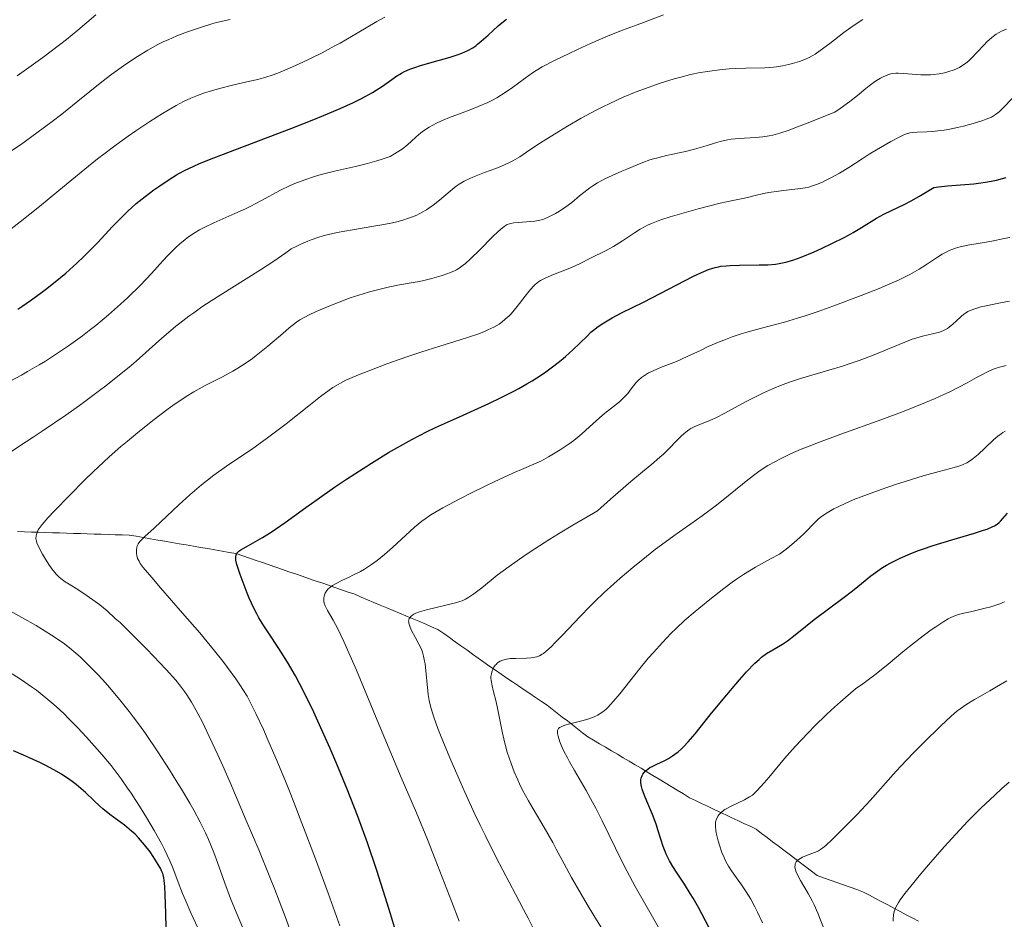
# Model space of a CAD drawing. Units: metres. Extents: x 667334 to 671861, y 4755527 to 4758606.
# Drawn here: x 668980 to 669115, y 4757322 to 4757445 of the extents above; entities that cross this region are included whole.
import ezdxf

# ---------------------------------------------------------------- set-up
doc = ezdxf.new("R2010")
doc.units = ezdxf.units.M
doc.header["$MEASUREMENT"] = 0
doc.linetypes.add('DGN Style 3', pattern=[76.43412, 54.5958, -21.83832])
for name, color, linetype, lineweight in [('Carátula', 7, 'Continuous', 0), ('Elementos auxiliares', 7, 'Continuous', 0), ('Hidrografía', 7, 'Continuous', 0), ('Relieve y altimetría', 7, 'Continuous', 0)]:
    doc.layers.add(name, color=color, linetype=linetype, lineweight=lineweight)

msp = doc.modelspace()

# ---------------------------------------------------------------- linework, layer by layer
at = {"layer": 'Carátula', "color": 7, "linetype": 'Continuous', "lineweight": 0}
msp.add_3dface([(667407.64, 4755526.85), (671861.27, 4755637.3), (671787.64, 4758606.39), (667334.01, 4758495.94)], dxfattribs=at)
at = {"layer": 'Elementos auxiliares', "color": 250, "linetype": 'Continuous', "lineweight": 0}
msp.add_3dface([(668282.42, 4755942.37), (671682.03, 4756026.68), (671623.97, 4758340.05), (668225.52, 4758255.75)], dxfattribs=at)
at = {"layer": 'Hidrografía', "color": 142, "linetype": 'DGN Style 3', "lineweight": 13}
for points in [[(668979.94, 4757374.97, 1560.74), (668980.9, 4757374.94, 1560.41), (668981.85, 4757374.91, 1560.09), (668982.8, 4757374.88, 1559.75), (668983.76, 4757374.85, 1559.41), (668984.71, 4757374.82, 1559.06), (668985.66, 4757374.79, 1558.71), (668986.62, 4757374.76, 1558.36), (668987.57, 4757374.73, 1558), (668988.52, 4757374.7, 1557.65), (668989.47, 4757374.67, 1557.31), (668990.43, 4757374.64, 1556.97), (668991.38, 4757374.61, 1556.61), (668992.33, 4757374.58, 1556.28), (668993.29, 4757374.55, 1555.99), (668994.24, 4757374.52, 1555.76), (668995.19, 4757374.5, 1555.48), (668996.17, 4757374.33, 1555.13), (668997.15, 4757374.16, 1554.79), (668998.13, 4757373.99, 1554.41), (668999.11, 4757373.82, 1553.98), (669000.09, 4757373.65, 1553.57), (669001.06, 4757373.48, 1553.22), (669002.04, 4757373.31, 1552.87), (669003.02, 4757373.15, 1552.51), (669004, 4757372.98, 1552.16), (669004.98, 4757372.81, 1551.8), (669005.96, 4757372.64, 1551.49), (669006.94, 4757372.47, 1551.16), (669007.92, 4757372.3, 1550.74), (669008.89, 4757372.13, 1550.31), (669009.87, 4757371.96, 1549.78), (669010.77, 4757371.65, 1549.4), (669011.67, 4757371.34, 1549.09), (669012.57, 4757371.04, 1548.74), (669013.47, 4757370.73, 1548.33), (669014.37, 4757370.42, 1548.02), (669015.27, 4757370.11, 1547.72), (669016.17, 4757369.8, 1547.45), (669017.07, 4757369.49, 1547.13), (669017.97, 4757369.18, 1546.75), (669018.87, 4757368.87, 1546.35), (669019.77, 4757368.56, 1545.96), (669020.67, 4757368.25, 1545.54), (669021.57, 4757367.94, 1545.24), (669022.47, 4757367.63, 1544.93), (669023.37, 4757367.32, 1544.57), (669024.27, 4757367.01, 1544.17), (669025.17, 4757366.7, 1543.8), (669026.07, 4757366.39, 1543.34), (669026.95, 4757366.02, 1542.87), (669027.83, 4757365.65, 1542.47), (669028.7, 4757365.28, 1542.09), (669029.58, 4757364.92, 1541.69), (669030.46, 4757364.55, 1541.23), (669031.33, 4757364.18, 1540.79), (669032.21, 4757363.81, 1540.45), (669033.08, 4757363.44, 1540), (669033.96, 4757363.07, 1539.64), (669034.84, 4757362.7, 1539.38), (669035.71, 4757362.33, 1539.1), (669036.59, 4757361.96, 1538.68), (669037.47, 4757361.59, 1538.23), (669038.25, 4757361.02, 1537.98), (669039.04, 4757360.46, 1537.67), (669039.83, 4757359.9, 1537.29), (669040.62, 4757359.34, 1536.84), (669041.4, 4757358.77, 1536.51), (669042.19, 4757358.21, 1536.27), (669042.98, 4757357.65, 1535.93), (669043.77, 4757357.09, 1535.5), (669044.55, 4757356.52, 1535.12), (669045.34, 4757355.99, 1534.73), (669046.12, 4757355.46, 1534.3), (669046.91, 4757354.93, 1533.95), (669047.69, 4757354.4, 1533.62), (669048.48, 4757353.86, 1533.26), (669049.26, 4757353.33, 1532.91), (669050.05, 4757352.8, 1532.53), (669050.83, 4757352.27, 1532.05), (669051.62, 4757351.74, 1531.47), (669052.4, 4757351.21, 1530.97), (669053.1, 4757350.67, 1530.67), (669053.79, 4757350.13, 1530.39), (669054.49, 4757349.59, 1530.1), (669055.18, 4757349.06, 1529.84), (669055.88, 4757348.52, 1529.65), (669056.58, 4757347.98, 1529.4)], [(669056.58, 4757347.98, 1529.4), (669057.27, 4757347.44, 1528.96), (669057.97, 4757346.9, 1528.56), (669058.78, 4757346.42, 1528.24), (669059.59, 4757345.94, 1527.87), (669060.4, 4757345.46, 1527.47), (669061.21, 4757344.98, 1526.95), (669062.02, 4757344.5, 1526.47), (669062.83, 4757344.02, 1526.12), (669063.64, 4757343.54, 1525.74), (669064.45, 4757343.06, 1525.39), (669065.26, 4757342.58, 1525.05), (669066.07, 4757342.09, 1524.7), (669066.9, 4757341.59, 1524.31), (669067.73, 4757341.08, 1523.85), (669068.56, 4757340.58, 1523.43), (669069.4, 4757340.07, 1523.14), (669070.23, 4757339.56, 1522.8), (669071.06, 4757339.06, 1522.39), (669071.89, 4757338.55, 1521.94), (669072.72, 4757338.16, 1521.56), (669073.55, 4757337.77, 1521.19), (669074.38, 4757337.38, 1520.77), (669075.2, 4757336.99, 1520.34), (669076.03, 4757336.59, 1519.95), (669076.86, 4757336.2, 1519.55), (669077.69, 4757335.81, 1519.08), (669078.52, 4757335.42, 1518.58), (669079.35, 4757335.03, 1518.12), (669080.18, 4757334.64, 1517.62), (669081, 4757334.25, 1517.15), (669081.76, 4757333.67, 1516.87), (669082.52, 4757333.1, 1516.48), (669083.28, 4757332.52, 1516.14), (669084.04, 4757331.95, 1515.9), (669084.8, 4757331.37, 1515.65), (669085.56, 4757330.8, 1515.19), (669086.32, 4757330.22, 1514.82), (669087.08, 4757329.64, 1514.52), (669087.84, 4757329.07, 1514.2), (669088.6, 4757328.49, 1513.89), (669089.36, 4757327.92, 1513.52), (669090.26, 4757327.59, 1513.12), (669091.17, 4757327.27, 1512.84), (669092.07, 4757326.94, 1512.59), (669092.97, 4757326.62, 1512.21), (669093.88, 4757326.29, 1511.86), (669094.78, 4757325.97, 1511.65), (669095.69, 4757325.64, 1511.48), (669096.52, 4757325.2, 1511.18), (669097.36, 4757324.75, 1510.82), (669098.2, 4757324.31, 1510.52), (669099.04, 4757323.87, 1510.21), (669099.88, 4757323.43, 1509.94), (669100.72, 4757322.98, 1509.7), (669101.55, 4757322.54, 1509.46), (669102.39, 4757322.1, 1509.17), (669103.23, 4757321.65, 1508.92)]]:
    msp.add_polyline3d(points, dxfattribs=at)
at = {"layer": 'Relieve y altimetría', "color": 36, "linetype": 'Continuous', "lineweight": 0, "flags": 128}
for points, elevation in [([(668979.89, 4757437.38), (668983.37, 4757439.89), (668985.66, 4757441.59), (668986.62, 4757442.34), (668988.2, 4757443.61), (668989.42, 4757444.65), (668990.66, 4757445.73)], 1590), ([(669060.78, 4757442.84), (669062.72, 4757443.61), (669064.72, 4757444.32), (669065.6, 4757444.65), (669068.36, 4757445.73)], 1570), ([(668979.16, 4757427.12), (668980.32, 4757427.92), (668982.57, 4757429.54), (668984.68, 4757431.12), (668985.97, 4757432.12), (668988.19, 4757433.87), (668991.44, 4757436.54), (668992.82, 4757437.6), (668994.43, 4757438.74), (668995.59, 4757439.5), (668996.35, 4757439.99), (668997.78, 4757440.87), (668999.14, 4757441.64), (668999.97, 4757442.05), (669000.53, 4757442.31), (669001.75, 4757442.82), (669003.2, 4757443.37), (669004, 4757443.65), (669005.25, 4757444.07), (669006.53, 4757444.46), (669007.18, 4757444.64), (669009.05, 4757445.09)], 1585), ([(669003.15, 4757434.07), (669003.63, 4757434.29), (669004.56, 4757434.68), (669005.51, 4757435.03), (669006.16, 4757435.23), (669007.56, 4757435.63), (669009.33, 4757436.06), (669011.73, 4757436.62), (669012.81, 4757436.88), (669014.06, 4757437.21), (669014.65, 4757437.39), (669015.56, 4757437.72), (669017.16, 4757438.39), (669018.99, 4757439.23), (669020.01, 4757439.72), (669021.62, 4757440.53), (669023.27, 4757441.4), (669024.09, 4757441.85), (669026.42, 4757443.19), (669029.09, 4757444.79), (669030.18, 4757445.41)], 1580), ([(669049.59, 4757426.89), (669051.02, 4757427.86), (669051.89, 4757428.43), (669053.99, 4757429.75), (669055.19, 4757430.47), (669057.09, 4757431.56), (669059.05, 4757432.62), (669060.02, 4757433.12), (669060.98, 4757433.58), (669062.84, 4757434.43), (669064.61, 4757435.16), (669065.73, 4757435.59), (669067.86, 4757436.34), (669069.8, 4757436.94), (669070.72, 4757437.2), (669072.05, 4757437.53), (669073.37, 4757437.8), (669074.03, 4757437.92), (669074.69, 4757438.02), (669076.02, 4757438.18), (669077.31, 4757438.3), (669078.13, 4757438.35), (669079.62, 4757438.42), (669082.22, 4757438.47), (669083.39, 4757438.56), (669083.79, 4757438.61), (669084.62, 4757438.75), (669085.45, 4757438.92), (669085.98, 4757439.05), (669086.96, 4757439.33), (669087.78, 4757439.63), (669088.17, 4757439.81), (669088.76, 4757440.13), (669089.08, 4757440.33), (669089.79, 4757440.82), (669091.09, 4757441.8), (669093.04, 4757443.29), (669093.98, 4757443.98), (669095.1, 4757444.74), (669095.63, 4757445.05)], 1565), ([(669051.41, 4757417.59), (669051.8, 4757417.7), (669052.04, 4757417.79), (669052.57, 4757418.02), (669053.55, 4757418.53), (669054.1, 4757418.85), (669054.95, 4757419.41), (669055.77, 4757420.04), (669056.86, 4757420.95), (669057.43, 4757421.41), (669058.24, 4757422.01), (669058.66, 4757422.31), (669059.31, 4757422.72), (669060.3, 4757423.28), (669061.3, 4757423.74), (669062.63, 4757424.29), (669063.31, 4757424.57), (669064.72, 4757425.2), (669065.53, 4757425.52), (669066.45, 4757425.84), (669066.98, 4757426), (669067.54, 4757426.15), (669068.76, 4757426.44), (669071.34, 4757427.01), (669072.56, 4757427.31), (669074.16, 4757427.79), (669075.46, 4757428.19), (669076.1, 4757428.37), (669077.09, 4757428.59), (669077.62, 4757428.67), (669078.71, 4757428.79), (669080.92, 4757428.94), (669081.94, 4757429.02), (669082.82, 4757429.14), (669083.32, 4757429.25), (669084.25, 4757429.51), (669085.52, 4757429.94), (669086.32, 4757430.23), (669087.77, 4757430.79), (669091.78, 4757432.38), (669092.54, 4757432.9), (669093.84, 4757433.84), (669094.89, 4757434.68), (669096.01, 4757435.62), (669096.5, 4757436.01), (669096.84, 4757436.27), (669097.47, 4757436.7), (669098.05, 4757437.04), (669098.4, 4757437.22), (669099.04, 4757437.49), (669099.47, 4757437.62), (669099.69, 4757437.67), (669100.13, 4757437.72), (669100.45, 4757437.73), (669101.21, 4757437.7), (669103.58, 4757437.51), (669104.44, 4757437.49), (669104.87, 4757437.5), (669105.28, 4757437.53), (669106.07, 4757437.63), (669106.81, 4757437.78), (669107.27, 4757437.9), (669108.1, 4757438.19), (669108.83, 4757438.51), (669109.17, 4757438.71), (669109.67, 4757439.05), (669110.18, 4757439.47), (669110.44, 4757439.73), (669111.32, 4757440.65), (669112.16, 4757441.55), (669112.6, 4757442), (669113.27, 4757442.61), (669113.87, 4757443.06), (669114.19, 4757443.26), (669114.7, 4757443.53), (669115.28, 4757443.75)], 1560), ([(668978.82, 4757395.51), (668980.45, 4757396.39), (668981.31, 4757396.87), (668982.9, 4757397.81), (668983.73, 4757398.32), (668984.98, 4757399.12), (668986.89, 4757400.4), (668988.8, 4757401.77), (668989.73, 4757402.48), (668990.64, 4757403.2), (668992.39, 4757404.66), (668994.02, 4757406.1), (668995.01, 4757407.03), (668996.74, 4757408.72), (668998.25, 4757410.29), (668999.81, 4757412.02), (669000.55, 4757412.81), (669001.61, 4757413.87), (669002.2, 4757414.4), (669002.82, 4757414.92), (669003.15, 4757415.17), (669003.86, 4757415.67), (669004.23, 4757415.91), (669004.82, 4757416.26), (669005.45, 4757416.6), (669006.79, 4757417.24), (669009.67, 4757418.5), (669011.13, 4757419.16), (669011.84, 4757419.52), (669013.22, 4757420.25), (669015.91, 4757421.69), (669017.24, 4757422.34), (669017.9, 4757422.63), (669019.24, 4757423.14), (669020.59, 4757423.58), (669021.49, 4757423.84), (669023.3, 4757424.29), (669026.16, 4757424.93), (669027.84, 4757425.35), (669029.12, 4757425.73), (669029.81, 4757425.94), (669030.93, 4757426.32), (669031.53, 4757426.67), (669031.9, 4757426.89), (669032.55, 4757427.34), (669033.35, 4757427.97), (669033.78, 4757428.36), (669034.49, 4757429.02), (669035.12, 4757429.57), (669035.5, 4757429.85), (669036.28, 4757430.33), (669037.29, 4757430.87), (669037.97, 4757431.19), (669039.29, 4757431.73), (669040.4, 4757432.15), (669042.09, 4757432.79), (669042.97, 4757433.14), (669044.28, 4757433.73), (669044.92, 4757434.04), (669045.52, 4757434.37), (669046.65, 4757435.06), (669047.68, 4757435.77), (669049.42, 4757437.06), (669050.41, 4757437.76), (669050.91, 4757438.08), (669051.75, 4757438.58), (669053.41, 4757439.45), (669055.44, 4757440.43), (669056.58, 4757440.97), (669058.33, 4757441.77), (669060.78, 4757442.84)], 1570), ([(668978.63, 4757416.09), (668980.3, 4757417.37), (668982.93, 4757419.47), (668985.59, 4757421.67), (668989.12, 4757424.6), (668990.87, 4757425.99), (668991.73, 4757426.66), (668993.43, 4757427.93), (668995.06, 4757429.1), (668996.11, 4757429.82), (668998.05, 4757431.11), (668999.77, 4757432.2), (669000.55, 4757432.67), (669001.64, 4757433.3), (669002.66, 4757433.83), (669003.15, 4757434.07)], 1580), ([(669023.1, 4757394.69), (669023.79, 4757395.12), (669024.13, 4757395.31), (669024.86, 4757395.69), (669025.39, 4757395.93), (669026.6, 4757396.45), (669029.19, 4757397.45), (669030.49, 4757397.93), (669033.19, 4757398.89), (669035.14, 4757399.55), (669037.72, 4757400.37), (669040.51, 4757401.22), (669041.65, 4757401.57), (669043.06, 4757402.06), (669043.84, 4757402.36), (669044.31, 4757402.57), (669045.12, 4757402.97), (669045.85, 4757403.39), (669046.19, 4757403.63), (669046.69, 4757404.03), (669047.2, 4757404.52), (669047.47, 4757404.8), (669048.29, 4757405.8), (669049.39, 4757407.22), (669049.89, 4757407.86), (669050.48, 4757408.53), (669050.77, 4757408.81), (669051.24, 4757409.17), (669051.51, 4757409.34), (669052.12, 4757409.67), (669053.3, 4757410.17), (669055.04, 4757410.85), (669055.84, 4757411.17), (669056.83, 4757411.63), (669058.46, 4757412.47), (669060.38, 4757413.4), (669061.5, 4757414.02), (669062.71, 4757414.78), (669064.36, 4757415.86), (669065.16, 4757416.36), (669065.83, 4757416.74), (669066.17, 4757416.91), (669066.7, 4757417.16), (669067.59, 4757417.51), (669068.09, 4757417.69), (669069.26, 4757418.07), (669071.47, 4757418.71), (669073.08, 4757419.15), (669076.11, 4757419.91), (669077.82, 4757420.29), (669079.42, 4757420.61), (669080.04, 4757420.74), (669080.87, 4757420.96), (669082.04, 4757421.26), (669082.76, 4757421.4), (669084.06, 4757421.57), (669085.92, 4757421.78), (669086.74, 4757421.87), (669087.72, 4757422.02), (669088.25, 4757422.14), (669088.59, 4757422.24), (669089.28, 4757422.48), (669090.09, 4757422.82), (669090.53, 4757423.03), (669091.25, 4757423.39), (669092.43, 4757424.04), (669093.69, 4757424.83), (669095.51, 4757426.01), (669096.49, 4757426.63), (669097.5, 4757427.25), (669099.46, 4757428.38), (669100.69, 4757429.02), (669101.32, 4757429.31), (669101.59, 4757429.41), (669102.07, 4757429.55), (669102.38, 4757429.61), (669103.04, 4757429.66), (669104.36, 4757429.7), (669105.2, 4757429.75), (669106.19, 4757429.86), (669106.74, 4757429.94), (669107.32, 4757430.03), (669108.56, 4757430.29), (669109.41, 4757430.49), (669111.03, 4757430.92), (669112.06, 4757431.25), (669112.5, 4757431.41), (669113.21, 4757431.72), (669113.77, 4757432.05), (669114.09, 4757432.28), (669114.29, 4757432.45), (669114.68, 4757432.83), (669116.23, 4757434.42)], 1555), ([(668979.12, 4757385.96), (668980.23, 4757386.7), (668982.05, 4757387.88), (668983.29, 4757388.7), (668986.54, 4757390.93), (668988.39, 4757392.25), (668991.16, 4757394.28), (668992.03, 4757394.94), (668993.67, 4757396.24), (668995.2, 4757397.49), (668996.15, 4757398.31), (668997.95, 4757399.89), (668999.66, 4757401.44), (669000.57, 4757402.24), (669001.58, 4757403.08), (669002.13, 4757403.52), (669003.36, 4757404.45), (669004.04, 4757404.94), (669005.17, 4757405.72), (669006.44, 4757406.56), (669009.25, 4757408.34), (669013.16, 4757410.81), (669015, 4757412), (669016.64, 4757413.13), (669017.36, 4757413.66), (669018.16, 4757414.06), (669018.68, 4757414.3), (669019.65, 4757414.72), (669020.11, 4757414.9), (669021.01, 4757415.22), (669021.89, 4757415.49), (669022.47, 4757415.64), (669023.66, 4757415.91), (669025.77, 4757416.29), (669028.67, 4757416.76), (669030.07, 4757417), (669031.26, 4757417.25), (669031.83, 4757417.39), (669032.66, 4757417.61), (669033.45, 4757417.87), (669033.83, 4757418.01), (669034.56, 4757418.31), (669034.91, 4757418.47), (669035.42, 4757418.74), (669035.91, 4757419.03), (669036.23, 4757419.23), (669036.83, 4757419.66), (669037.67, 4757420.33), (669039.12, 4757421.58), (669039.95, 4757422.25), (669040.37, 4757422.54), (669041.04, 4757422.93), (669041.82, 4757423.31), (669042.26, 4757423.5), (669043.83, 4757424.11), (669045.38, 4757424.69), (669046.15, 4757425), (669047.24, 4757425.48), (669047.73, 4757425.74), (669048.66, 4757426.28), (669049.59, 4757426.89)], 1565), ([(669004.34, 4757350.58), (669003.74, 4757351.64), (669003.1, 4757352.65), (669002.78, 4757353.11), (669002.09, 4757354.02), (669001.57, 4757354.65), (669000.26, 4757356.1), (668998.54, 4757357.92), (668997.57, 4757358.92), (668996.08, 4757360.43), (668993.95, 4757362.51), (668993.31, 4757363.1), (668992.17, 4757364.11), (668991.17, 4757364.94), (668990.57, 4757365.41), (668989.46, 4757366.2), (668988.31, 4757366.94), (668986.99, 4757367.77), (668986.44, 4757368.12), (668985.83, 4757368.55), (668985.57, 4757368.78), (668985.2, 4757369.15), (668985.02, 4757369.37), (668984.64, 4757369.87), (668984.21, 4757370.49), (668983.63, 4757371.42), (668983.35, 4757371.9), (668982.81, 4757372.92), (668982.58, 4757373.44), (668982.5, 4757373.68), (668982.44, 4757374.04), (668982.46, 4757374.4), (668982.5, 4757374.59), (668982.66, 4757374.99), (668982.77, 4757375.21), (668983, 4757375.56), (668983.29, 4757375.96), (668984.05, 4757376.84), (668984.97, 4757377.82), (668987.03, 4757379.9), (668989.1, 4757382.01), (668990.28, 4757383.17), (668991.67, 4757384.47), (668992.47, 4757385.19), (668994.08, 4757386.61), (668994.96, 4757387.36), (668996.34, 4757388.5), (668998.46, 4757390.2), (669000.52, 4757391.76), (669001.5, 4757392.46), (669002.41, 4757393.07), (669002.99, 4757393.45), (669004.07, 4757394.1), (669005.52, 4757394.92), (669007.99, 4757396.18), (669009.41, 4757396.94), (669010.08, 4757397.34), (669011.07, 4757397.97), (669012.07, 4757398.68), (669012.58, 4757399.07), (669014.18, 4757400.36), (669016.23, 4757402.11), (669017.12, 4757402.86), (669018.1, 4757403.63), (669018.57, 4757403.95), (669019.33, 4757404.39), (669019.76, 4757404.61), (669020.81, 4757405.1), (669022.66, 4757405.89), (669023.73, 4757406.31), (669025.46, 4757406.95), (669027.24, 4757407.54), (669028.12, 4757407.8), (669028.99, 4757408.03), (669030.65, 4757408.42), (669032.2, 4757408.73), (669034.09, 4757409.07), (669034.95, 4757409.23), (669035.55, 4757409.36), (669036.64, 4757409.61), (669037.61, 4757409.88), (669038.18, 4757410.06), (669039.17, 4757410.43), (669039.73, 4757410.67), (669039.99, 4757410.8), (669040.36, 4757411.02), (669040.94, 4757411.43), (669041.25, 4757411.68), (669041.94, 4757412.3), (669043.2, 4757413.54), (669044.95, 4757415.32), (669045.7, 4757416.05), (669046.28, 4757416.57), (669046.53, 4757416.75), (669046.68, 4757416.85), (669046.96, 4757417.01), (669047.24, 4757417.11), (669047.43, 4757417.16), (669047.86, 4757417.22), (669050.71, 4757417.48), (669051.41, 4757417.59)], 1560), ([(669065.99, 4757396.53), (669066.28, 4757396.69), (669066.92, 4757397), (669067.95, 4757397.44), (669069.39, 4757397.99), (669070.1, 4757398.27), (669071.59, 4757398.92), (669073.5, 4757399.83), (669074.47, 4757400.29), (669075.85, 4757400.9), (669076.58, 4757401.2), (669077.74, 4757401.63), (669078.98, 4757402.05), (669079.63, 4757402.25), (669081.74, 4757402.82), (669084.92, 4757403.65), (669086.68, 4757404.17), (669087.61, 4757404.46), (669089.53, 4757405.11), (669091.5, 4757405.82), (669095.4, 4757407.3), (669097.84, 4757408.27), (669098.98, 4757408.74), (669100.58, 4757409.44), (669102.04, 4757410.15), (669102.71, 4757410.52), (669103.33, 4757410.88), (669104.48, 4757411.61), (669105.84, 4757412.52), (669106.49, 4757412.93), (669107.14, 4757413.28), (669107.46, 4757413.44), (669107.96, 4757413.64), (669108.29, 4757413.76), (669108.96, 4757413.95), (669109.97, 4757414.18), (669111.94, 4757414.5), (669113.29, 4757414.75), (669114.95, 4757415.08), (669115.74, 4757415.21)], 1545), ([(669034.02, 4757363.57), (669034.17, 4757363.66), (669034.43, 4757363.79), (669034.92, 4757363.98), (669035.9, 4757364.28), (669039.85, 4757365.22), (669040.48, 4757365.41), (669040.78, 4757365.52), (669041.23, 4757365.72), (669041.71, 4757365.99), (669041.97, 4757366.16), (669042.4, 4757366.46), (669043.47, 4757367.29), (669044.75, 4757368.33), (669045.59, 4757369), (669047.21, 4757370.21), (669049.39, 4757371.73), (669050.73, 4757372.61), (669052.8, 4757373.94), (669053.98, 4757374.66), (669055.93, 4757375.84), (669059.3, 4757377.82), (669061.1, 4757379.42), (669063.86, 4757381.82), (669065.2, 4757382.95), (669067, 4757384.44), (669067.89, 4757385.2), (669068.28, 4757385.55), (669069, 4757386.24), (669070.2, 4757387.47), (669070.7, 4757387.98), (669071.17, 4757388.41), (669071.38, 4757388.59), (669071.81, 4757388.9), (669072.1, 4757389.08), (669072.72, 4757389.39), (669073.53, 4757389.71), (669074.79, 4757390.21), (669075.52, 4757390.54), (669076.72, 4757391.17), (669078.58, 4757392.2), (669079.64, 4757392.78), (669081.19, 4757393.57), (669082.01, 4757393.96), (669083.27, 4757394.53), (669084.56, 4757395.06), (669085.2, 4757395.3), (669085.84, 4757395.53), (669087.1, 4757395.94), (669090.99, 4757397.06), (669092.82, 4757397.61), (669093.74, 4757397.92), (669095.13, 4757398.4), (669097.15, 4757399.16), (669099.05, 4757399.96), (669101.35, 4757400.92), (669102.38, 4757401.3), (669102.87, 4757401.46), (669103.78, 4757401.71), (669105.35, 4757402.07), (669105.99, 4757402.24), (669106.27, 4757402.34), (669106.77, 4757402.55), (669107.19, 4757402.79), (669107.45, 4757402.97), (669107.92, 4757403.35), (669108.42, 4757403.81), (669109.1, 4757404.44), (669109.46, 4757404.73), (669109.8, 4757404.97), (669109.99, 4757405.08), (669110.31, 4757405.24), (669110.93, 4757405.48), (669111.77, 4757405.72), (669112.28, 4757405.85), (669114.23, 4757406.25), (669115.69, 4757406.51)], 1540), ([(669046.26, 4757347.6), (669045.91, 4757349.43), (669045.72, 4757350.34), (669045.42, 4757351.67), (669045.03, 4757353.24), (669044.88, 4757353.87), (669044.75, 4757354.58), (669044.72, 4757354.94), (669044.72, 4757355.14), (669044.78, 4757355.52), (669044.89, 4757355.91), (669044.98, 4757356.11), (669045.13, 4757356.4), (669045.32, 4757356.67), (669045.42, 4757356.8), (669045.64, 4757357.01), (669045.77, 4757357.1), (669045.98, 4757357.23), (669046.36, 4757357.39), (669046.83, 4757357.51), (669047.11, 4757357.56), (669047.42, 4757357.59), (669048.11, 4757357.62), (669049.57, 4757357.66), (669050.23, 4757357.7), (669050.75, 4757357.77), (669050.99, 4757357.83), (669051.35, 4757357.97), (669051.72, 4757358.18), (669051.92, 4757358.31), (669052.23, 4757358.56), (669052.99, 4757359.24), (669053.44, 4757359.69), (669054.47, 4757360.76), (669056.92, 4757363.36), (669058.24, 4757364.72), (669058.9, 4757365.38), (669060.23, 4757366.64), (669061.54, 4757367.84), (669062.41, 4757368.61), (669064.12, 4757370.06), (669066, 4757371.58), (669067.24, 4757372.55), (669068.07, 4757373.17), (669069.74, 4757374.4), (669073.64, 4757377.15), (669075.58, 4757378.6), (669077.48, 4757380.12), (669079.89, 4757382.07), (669081.03, 4757382.94), (669081.58, 4757383.32), (669082.64, 4757384), (669083.67, 4757384.59), (669084.35, 4757384.95), (669085.73, 4757385.61), (669087.2, 4757386.25), (669088.05, 4757386.59), (669089.55, 4757387.18), (669092.59, 4757388.3), (669098.23, 4757390.33), (669101.29, 4757391.48), (669104.2, 4757392.63), (669105.52, 4757393.19), (669106.71, 4757393.73), (669107.44, 4757394.07), (669108.75, 4757394.73), (669109.88, 4757395.33), (669111.17, 4757396.05), (669111.74, 4757396.36), (669112.87, 4757396.94), (669113.39, 4757397.16), (669113.72, 4757397.29), (669114.34, 4757397.5), (669115.23, 4757397.73)], 1535), ([(669040.38, 4757321.67), (669039.31, 4757324.4), (669037.1, 4757330.13), (669036.04, 4757332.84), (669034.53, 4757336.47), (669032.44, 4757341.31), (669031.24, 4757344.14), (669029.15, 4757349.17), (669026.31, 4757355.99), (669025.1, 4757358.79), (669024.59, 4757359.92), (669023.75, 4757361.66), (669023.12, 4757362.85), (669022.34, 4757364.18), (669022.11, 4757364.63), (669022.02, 4757364.83), (669021.9, 4757365.19), (669021.85, 4757365.42), (669021.84, 4757365.56), (669021.84, 4757365.85), (669021.89, 4757366.15), (669021.93, 4757366.3), (669022.03, 4757366.54), (669022.24, 4757366.89), (669022.45, 4757367.12), (669022.57, 4757367.23), (669022.79, 4757367.41), (669023.04, 4757367.58), (669023.62, 4757367.92), (669024.31, 4757368.27), (669025.31, 4757368.74), (669025.82, 4757368.99), (669026.87, 4757369.53), (669027.4, 4757369.84), (669028.25, 4757370.38), (669029.16, 4757371.04), (669029.66, 4757371.42), (669030.17, 4757371.85), (669031.25, 4757372.8), (669034.27, 4757375.56), (669035.24, 4757376.39), (669035.7, 4757376.74), (669036.48, 4757377.25), (669038.14, 4757378.22), (669040.47, 4757379.48), (669042.07, 4757380.29), (669044.02, 4757381.25), (669045.15, 4757381.78), (669047.73, 4757382.96), (669049.2, 4757383.61), (669051.65, 4757384.67), (669052.62, 4757385.22), (669054.2, 4757386.17), (669055.41, 4757386.97), (669056.06, 4757387.45), (669057.14, 4757388.34), (669058.22, 4757389.3), (669059.59, 4757390.54), (669060.28, 4757391.13), (669062.33, 4757392.76), (669062.93, 4757393.31), (669063.2, 4757393.6), (669063.45, 4757393.89), (669063.92, 4757394.5), (669064.55, 4757395.32), (669064.92, 4757395.72), (669065.35, 4757396.09), (669065.59, 4757396.27), (669065.99, 4757396.53)], 1545), ([(669024.04, 4757321), (669022.45, 4757325.47), (669020.71, 4757330.18), (669019.53, 4757333.3), (669017.32, 4757339), (669016.58, 4757340.83), (669015.29, 4757343.97), (669014.2, 4757346.49), (669013.58, 4757347.88), (669012.54, 4757350.08), (669011.71, 4757351.73), (669011.34, 4757352.43), (669010.77, 4757353.38), (669010.46, 4757353.85), (669009.79, 4757354.84), (669008.67, 4757356.37), (669008.01, 4757357.24), (669006.88, 4757358.67), (669004.87, 4757361.1), (669002.52, 4757363.83), (668999.49, 4757367.3), (668998.29, 4757368.68), (668997.14, 4757370.06), (668996.72, 4757370.63), (668996.55, 4757370.91), (668996.36, 4757371.31), (668996.25, 4757371.72), (668996.2, 4757371.98), (668996.19, 4757372.16), (668996.2, 4757372.5), (668996.25, 4757372.85), (668996.31, 4757373.03), (668996.44, 4757373.3), (668996.65, 4757373.6), (668996.78, 4757373.76), (668997.34, 4757374.31), (668998.61, 4757375.45), (668999.53, 4757376.3), (669002.01, 4757378.63), (669003.5, 4757379.99), (669005.11, 4757381.36), (669005.94, 4757382.03), (669006.79, 4757382.68), (669008.53, 4757383.93), (669012.12, 4757386.37), (669013.95, 4757387.66), (669014.87, 4757388.34), (669016.68, 4757389.73), (669020.01, 4757392.38), (669021.41, 4757393.48), (669022.57, 4757394.34), (669023.1, 4757394.69)], 1555), ([(669068.82, 4757318.7), (669067, 4757321.93), (669064.48, 4757326.38), (669063.3, 4757328.55), (669062.75, 4757329.61), (669061.75, 4757331.64), (669059.94, 4757335.4), (669059.07, 4757337.13), (669058.63, 4757337.95), (669057.76, 4757339.52), (669056.14, 4757342.29), (669055.47, 4757343.46), (669055.18, 4757344), (669054.71, 4757344.94), (669054.35, 4757345.75), (669054.17, 4757346.21), (669053.93, 4757346.97), (669053.84, 4757347.36), (669053.82, 4757347.53), (669053.84, 4757347.74), (669053.92, 4757347.93), (669053.98, 4757348.02), (669054.12, 4757348.14), (669054.23, 4757348.21), (669054.53, 4757348.36), (669054.82, 4757348.46), (669055.52, 4757348.66), (669057.18, 4757349.08), (669057.99, 4757349.31), (669058.64, 4757349.52), (669058.94, 4757349.65), (669059.37, 4757349.87), (669059.8, 4757350.15), (669060.02, 4757350.31), (669060.47, 4757350.69), (669060.71, 4757350.92), (669061.08, 4757351.3), (669061.49, 4757351.75), (669062.36, 4757352.78), (669065.08, 4757356.22), (669066.25, 4757357.64), (669066.95, 4757358.44), (669068.19, 4757359.8), (669069.38, 4757361.05), (669070.05, 4757361.71), (669071.28, 4757362.84), (669072.66, 4757364.04), (669073.43, 4757364.69), (669074.66, 4757365.7), (669076.58, 4757367.2), (669077.72, 4757368.05), (669078.31, 4757368.46), (669079.27, 4757369.1), (669080.93, 4757370.11), (669082.99, 4757371.26), (669084.22, 4757371.9), (669085.13, 4757372.59), (669085.65, 4757373), (669086.55, 4757373.74), (669087.54, 4757374.65), (669088.02, 4757375.13), (669088.73, 4757375.89), (669089.28, 4757376.46), (669089.55, 4757376.7), (669089.97, 4757377.03), (669090.74, 4757377.54), (669091.66, 4757378.08), (669092.24, 4757378.38), (669093.3, 4757378.88), (669094.62, 4757379.45), (669095.39, 4757379.75), (669096.24, 4757380.07), (669098.11, 4757380.74), (669100.11, 4757381.41), (669101.43, 4757381.84), (669103.88, 4757382.59), (669106.06, 4757383.19), (669108.14, 4757383.74), (669108.91, 4757383.98), (669109.25, 4757384.11), (669109.85, 4757384.39), (669110.38, 4757384.71), (669110.72, 4757384.96), (669111.42, 4757385.55), (669112.3, 4757386.38), (669113.52, 4757387.52), (669114.08, 4757388.02), (669114.54, 4757388.37), (669114.77, 4757388.52)], 1530), ([(669114.77, 4757388.52), (669115.12, 4757388.71)], 1530), ([(669081.88, 4757321.42), (669081.2, 4757322.89), (669080.85, 4757323.6), (669080.29, 4757324.65), (669079.99, 4757325.15), (669079.67, 4757325.65), (669079, 4757326.61), (669078.08, 4757327.88), (669077.64, 4757328.52), (669077.23, 4757329.17), (669077.04, 4757329.5), (669076.78, 4757330.01), (669076.62, 4757330.35), (669076.33, 4757331.04), (669075.99, 4757332.04), (669075.8, 4757332.66), (669075.56, 4757333.74), (669075.5, 4757334.06), (669075.44, 4757334.6), (669075.44, 4757335.01), (669075.47, 4757335.24), (669075.59, 4757335.63), (669075.78, 4757336.01), (669075.91, 4757336.2), (669076.17, 4757336.49), (669076.53, 4757336.78), (669076.75, 4757336.94), (669077, 4757337.09), (669077.58, 4757337.4), (669079.44, 4757338.27), (669079.9, 4757338.51), (669080.13, 4757338.65), (669080.5, 4757338.92), (669080.93, 4757339.3), (669081.18, 4757339.55), (669082.13, 4757340.58), (669082.74, 4757341.3), (669084.92, 4757343.91), (669086.38, 4757345.56), (669088.12, 4757347.43), (669089.11, 4757348.43), (669090.56, 4757349.84), (669091.34, 4757350.57), (669092.58, 4757351.69), (669094.63, 4757353.44), (669095.61, 4757354.13), (669097.44, 4757355.5), (669099.11, 4757356.84), (669101.11, 4757358.5), (669102.03, 4757359.26), (669103.9, 4757360.72), (669104.98, 4757361.51), (669105.62, 4757361.96), (669106.69, 4757362.67), (669107.32, 4757363.05), (669107.59, 4757363.19), (669108.09, 4757363.42), (669108.43, 4757363.55), (669109.2, 4757363.76), (669110.34, 4757364.01), (669112.17, 4757364.43), (669113.12, 4757364.69), (669113.97, 4757364.96), (669114.38, 4757365.11), (669115, 4757365.35)], 1520), ([(668989.66, 4757356.69), (668988.49, 4757357.81), (668987.92, 4757358.32), (668987.05, 4757359.05), (668986.16, 4757359.74), (668985.69, 4757360.07), (668984.96, 4757360.57), (668983.35, 4757361.59), (668982.46, 4757362.12), (668980.52, 4757363.22), (668977.83, 4757364.74)], 1565), ([(669050.83, 4757320.05), (669049.81, 4757322.04), (669049.19, 4757323.24), (669048.08, 4757325.34), (669046.35, 4757328.63), (669045.41, 4757330.44), (669043.96, 4757333.31), (669043.24, 4757334.79), (669042.52, 4757336.3), (669041.13, 4757339.32), (669039.85, 4757342.22), (669039.08, 4757344.02), (669037.82, 4757347.11), (669037.45, 4757348.04), (669036.9, 4757349.58), (669036.53, 4757350.77), (669036.36, 4757351.45), (669036.28, 4757351.87), (669036.14, 4757352.69), (669035.7, 4757356.88), (669035.64, 4757357.25), (669035.5, 4757357.91), (669035.33, 4757358.49), (669035.2, 4757358.86), (669034.87, 4757359.57), (669034.41, 4757360.43), (669033.82, 4757361.55), (669033.6, 4757362.03), (669033.48, 4757362.44), (669033.46, 4757362.61), (669033.45, 4757362.72), (669033.47, 4757362.91), (669033.54, 4757363.09), (669033.6, 4757363.19), (669033.78, 4757363.39), (669034.02, 4757363.57)], 1540), ([(669005.5, 4757318.79), (669003.66, 4757322.77), (669002.86, 4757324.6), (669002.52, 4757325.44), (669001.92, 4757326.99), (669001.17, 4757328.93), (669000.76, 4757329.91), (669000.04, 4757331.46), (668999.61, 4757332.29), (668998.64, 4757334.06), (668997.57, 4757335.86), (668996.85, 4757337.03), (668995.46, 4757339.17), (668994.99, 4757339.87), (668994.12, 4757341.12), (668993.28, 4757342.24), (668992.72, 4757342.95), (668991.52, 4757344.4), (668990.11, 4757346.01), (668989.35, 4757346.85), (668988.15, 4757348.14), (668986.91, 4757349.4), (668986.29, 4757350.01), (668985.19, 4757351.04), (668984.63, 4757351.53), (668983.79, 4757352.24), (668982.51, 4757353.25), (668981.85, 4757353.73), (668980.49, 4757354.67), (668979.21, 4757355.49)], 1570), ([(669010.7, 4757320.85), (669009.62, 4757323.43), (669009.09, 4757324.74), (669008.31, 4757326.83), (669007.28, 4757329.69), (669006.77, 4757331.07), (669006.06, 4757332.83), (669005.66, 4757333.72), (669004.94, 4757335.18), (669004.04, 4757336.85), (669003.5, 4757337.8), (669002.38, 4757339.7), (669001.75, 4757340.73), (669000.74, 4757342.35), (668999.13, 4757344.85), (668997.44, 4757347.32), (668996.6, 4757348.5), (668995.76, 4757349.63), (668995.21, 4757350.35), (668994.13, 4757351.72), (668992.56, 4757353.59), (668991.55, 4757354.72), (668990.91, 4757355.42), (668989.66, 4757356.69)], 1565), ([(669090.37, 4757320.41), (669089.46, 4757322.76), (669088.96, 4757323.89), (669088.69, 4757324.43), (669088.14, 4757325.44), (669087.1, 4757327.2), (669086.71, 4757327.92), (669086.47, 4757328.48), (669086.39, 4757328.72), (669086.33, 4757329.05), (669086.34, 4757329.35), (669086.37, 4757329.48), (669086.44, 4757329.67), (669086.51, 4757329.79), (669086.71, 4757330.01), (669086.9, 4757330.16), (669087.38, 4757330.42), (669087.92, 4757330.65), (669089, 4757331.04), (669089.38, 4757331.19), (669089.56, 4757331.28), (669089.84, 4757331.44), (669090.32, 4757331.81), (669090.62, 4757332.06), (669091.37, 4757332.77), (669093.58, 4757334.97), (669094.84, 4757336.27), (669096.62, 4757338.16), (669098.06, 4757339.76), (669099.79, 4757341.71), (669100.78, 4757342.8), (669102.57, 4757344.68), (669103.87, 4757346), (669106.31, 4757348.4), (669107.7, 4757349.7), (669108.46, 4757350.35), (669108.93, 4757350.71), (669109.84, 4757351.35), (669110.92, 4757352), (669112.36, 4757352.8), (669113.02, 4757353.18), (669113.92, 4757353.72), (669115.33, 4757354.56)], 1515), ([(669017.18, 4757320.52), (669016.68, 4757321.91), (669015.73, 4757324.45), (669015.14, 4757325.97), (669014.47, 4757327.66), (669012.93, 4757331.43), (669011.24, 4757335.45), (669009.01, 4757340.63), (669008.01, 4757342.92), (669007.33, 4757344.43), (669006.17, 4757346.95), (669005.22, 4757348.91), (669004.67, 4757349.97), (669004.34, 4757350.58)], 1560), ([(669060.93, 4757318.95), (669058.82, 4757322.41), (669057.9, 4757323.95), (669057.08, 4757325.33), (669055.76, 4757327.64), (669054.74, 4757329.49), (669053.67, 4757331.5), (669053.17, 4757332.41), (669052.01, 4757334.45), (669050.51, 4757337.01), (669049.86, 4757338.14), (669049.06, 4757339.58), (669048.63, 4757340.44), (669048.38, 4757340.99), (669047.91, 4757342.08), (669047.47, 4757343.25), (669047.26, 4757343.86), (669046.96, 4757344.79), (669046.57, 4757346.2), (669046.26, 4757347.6)], 1535), ([(669099.76, 4757321.67), (669099.77, 4757321.96), (669099.82, 4757322.5), (669099.92, 4757322.99), (669100, 4757323.22), (669100.15, 4757323.58), (669100.5, 4757324.2), (669100.74, 4757324.55), (669101.38, 4757325.42), (669102.59, 4757326.95), (669103.33, 4757327.86), (669104.6, 4757329.36), (669106.76, 4757331.84), (669108.88, 4757334.16), (669110.01, 4757335.35), (669111.79, 4757337.14), (669113.67, 4757338.92), (669114.65, 4757339.81), (669115.66, 4757340.69)], 1510)]:
    msp.add_lwpolyline(points, dxfattribs=dict(at, elevation=elevation))
at = {"layer": 'Relieve y altimetría', "color": 36, "linetype": 'Continuous', "lineweight": 30, "flags": 128}
for points, elevation in [([(669000.83, 4757423.28), (669001.68, 4757423.81), (669002.1, 4757424.06), (669002.78, 4757424.42), (669004.04, 4757425.01), (669004.82, 4757425.34), (669006.81, 4757426.14), (669010.99, 4757427.73), (669017.49, 4757430.2), (669020.49, 4757431.37), (669021.81, 4757431.91), (669024.08, 4757432.87), (669025.91, 4757433.71), (669026.92, 4757434.21), (669027.51, 4757434.52), (669028.53, 4757435.09), (669029.02, 4757435.39), (669029.86, 4757435.94), (669031.16, 4757436.87), (669031.71, 4757437.26), (669032.47, 4757437.72), (669032.89, 4757437.94), (669033.61, 4757438.25), (669034.46, 4757438.56), (669034.95, 4757438.72), (669036.68, 4757439.22), (669039.15, 4757439.93), (669040.25, 4757440.29), (669040.73, 4757440.47), (669041.54, 4757440.83), (669042.22, 4757441.21), (669042.63, 4757441.48), (669042.89, 4757441.68), (669043.4, 4757442.1), (669044.32, 4757442.94), (669045.69, 4757444.19), (669046.44, 4757444.81), (669046.84, 4757445.11)], 1575), ([(668979.95, 4757405.43), (668980.51, 4757405.79), (668981.68, 4757406.59), (668983.03, 4757407.58), (668983.76, 4757408.13), (668984.87, 4757409), (668986.52, 4757410.36), (668988.05, 4757411.72), (668989.01, 4757412.64), (668989.64, 4757413.26), (668990.9, 4757414.56), (668992.86, 4757416.67), (668993.91, 4757417.76), (668995.01, 4757418.83), (668995.58, 4757419.36), (668996.18, 4757419.87), (668997.39, 4757420.85), (668998.6, 4757421.76), (668999.39, 4757422.32), (669000.83, 4757423.28)], 1575), ([(669110.81, 4757422.58), (669111.43, 4757422.66), (669112.69, 4757422.85), (669113.93, 4757423.1), (669114.72, 4757423.29), (669115.23, 4757423.43)], 1550), ([(669018.51, 4757354.18), (669017.95, 4757355.23), (669016.87, 4757357.09), (669015.69, 4757358.96), (669014.26, 4757361.13), (669013.65, 4757362.06), (669012.97, 4757363.18), (669012.67, 4757363.71), (669012.26, 4757364.51), (669011.65, 4757365.86), (669011.36, 4757366.55), (669010.79, 4757368.01), (669010.41, 4757369.1), (669009.96, 4757370.48), (669009.82, 4757371.08), (669009.79, 4757371.32), (669009.8, 4757371.63), (669009.83, 4757371.77), (669009.95, 4757372.01), (669010.09, 4757372.17), (669010.21, 4757372.28), (669010.51, 4757372.5), (669010.8, 4757372.68), (669011.53, 4757373.09), (669013.47, 4757374.17), (669014.63, 4757374.89), (669015.25, 4757375.3), (669016.55, 4757376.21), (669019.4, 4757378.29), (669020.92, 4757379.39), (669023.31, 4757381.06), (669024.96, 4757382.16), (669026.08, 4757382.89), (669028.36, 4757384.34), (669030.7, 4757385.78), (669031.92, 4757386.49), (669033.87, 4757387.57), (669035.99, 4757388.67), (669037.14, 4757389.22), (669038.35, 4757389.78), (669040.91, 4757390.93), (669044.42, 4757392.51), (669046.14, 4757393.32), (669047.77, 4757394.14), (669048.55, 4757394.56), (669049.65, 4757395.18), (669050.35, 4757395.6), (669051.64, 4757396.44), (669052.24, 4757396.85), (669053.34, 4757397.66), (669054.33, 4757398.44), (669054.92, 4757398.94), (669055.95, 4757399.86), (669056.88, 4757400.76), (669057.92, 4757401.79), (669058.41, 4757402.26), (669058.93, 4757402.7), (669059.21, 4757402.92), (669059.66, 4757403.24), (669060.15, 4757403.56), (669061.29, 4757404.22), (669062.59, 4757404.9), (669065.58, 4757406.4), (669072.44, 4757409.92), (669073.43, 4757410.4), (669073.87, 4757410.6), (669074.5, 4757410.85), (669075.1, 4757411.05), (669075.4, 4757411.13), (669075.87, 4757411.23), (669076.2, 4757411.29), (669076.9, 4757411.37), (669077.48, 4757411.41), (669078.76, 4757411.45), (669081.43, 4757411.47), (669082.64, 4757411.5), (669083.68, 4757411.58), (669084.16, 4757411.65), (669085.08, 4757411.84), (669085.71, 4757412.02), (669086.16, 4757412.17), (669087.16, 4757412.55), (669088.96, 4757413.29), (669089.96, 4757413.73), (669091.49, 4757414.44), (669092.96, 4757415.17), (669093.65, 4757415.54), (669094.29, 4757415.9), (669095.46, 4757416.6), (669097.51, 4757417.87), (669098.5, 4757418.43), (669099.56, 4757418.94), (669101.26, 4757419.74), (669102.31, 4757420.28), (669103.53, 4757420.96), (669104.22, 4757421.37), (669105.36, 4757422.07), (669105.98, 4757422.17), (669107.19, 4757422.3), (669109.59, 4757422.47), (669110.81, 4757422.58)], 1550), ([(669070.78, 4757345.24), (669071.08, 4757345.53), (669071.7, 4757346.18), (669072.65, 4757347.29), (669074.74, 4757349.88), (669076.49, 4757352.02), (669078.76, 4757354.7), (669079.72, 4757355.78), (669080.83, 4757356.95), (669081.41, 4757357.49), (669081.76, 4757357.78), (669082.45, 4757358.27), (669083.32, 4757358.8), (669084.61, 4757359.58), (669085.29, 4757360.04), (669086.34, 4757360.84), (669087.98, 4757362.17), (669088.98, 4757362.95), (669090.74, 4757364.27), (669093.26, 4757366.14), (669094.43, 4757367.04), (669095.46, 4757367.88), (669096.71, 4757368.9), (669097.34, 4757369.38), (669098.33, 4757370.06), (669098.86, 4757370.39), (669099.44, 4757370.71), (669100.71, 4757371.34), (669102.11, 4757371.94), (669103.11, 4757372.32), (669103.81, 4757372.57), (669105.26, 4757373.06), (669107.79, 4757373.84), (669110.91, 4757374.75), (669112.14, 4757375.15), (669112.64, 4757375.33), (669113.42, 4757375.67), (669113.63, 4757375.78), (669113.99, 4757376), (669114.28, 4757376.23), (669114.46, 4757376.4), (669114.8, 4757376.76), (669115.42, 4757377.5)], 1525), ([(669032.19, 4757318.54), (669030.97, 4757322.67), (669030.26, 4757324.97), (669029.09, 4757328.6), (669027.81, 4757332.36), (669027.13, 4757334.24), (669026.44, 4757336.1), (669025.03, 4757339.73), (669023.62, 4757343.15), (669022.71, 4757345.28), (669021.02, 4757349.04), (669020.46, 4757350.26), (669019.43, 4757352.39), (669018.51, 4757354.18)], 1550), ([(669000.29, 4757320.76), (669000.22, 4757322.68), (669000.14, 4757325.29), (669000.09, 4757326.38), (669000.01, 4757327.22), (668999.96, 4757327.57), (668999.86, 4757327.98), (668999.8, 4757328.18), (668999.64, 4757328.56), (668999.52, 4757328.82), (668999.19, 4757329.41), (668998.49, 4757330.51), (668998.06, 4757331.14), (668997.31, 4757332.11), (668996.76, 4757332.76), (668996.47, 4757333.08), (668996.02, 4757333.54), (668995.54, 4757333.97), (668994.56, 4757334.79), (668992.56, 4757336.27), (668991.62, 4757337.01), (668991.18, 4757337.38), (668990.35, 4757338.16), (668989.22, 4757339.24), (668988.61, 4757339.79), (668987.95, 4757340.35), (668987.6, 4757340.62), (668986.91, 4757341.13), (668986.54, 4757341.38), (668985.93, 4757341.77), (668984.91, 4757342.36), (668983.71, 4757342.99), (668983.05, 4757343.32), (668981.55, 4757344.02), (668980.72, 4757344.38), (668979.35, 4757344.96)], 1575), ([(669074.55, 4757320.82), (669073.13, 4757323.51), (669072.4, 4757324.79), (669072, 4757325.43), (669071.19, 4757326.7), (669070.11, 4757328.34), (669069.62, 4757329.14), (669069.18, 4757329.91), (669068.98, 4757330.28), (669068.72, 4757330.82), (669068.57, 4757331.18), (669068.3, 4757331.87), (669067.97, 4757332.87), (669067.58, 4757334.16), (669067.37, 4757334.81), (669067.2, 4757335.29), (669066.83, 4757336.26), (669066.06, 4757338.08), (669065.73, 4757338.86), (669065.42, 4757339.73), (669065.32, 4757340.1), (669065.23, 4757340.6), (669065.24, 4757341.03), (669065.28, 4757341.24), (669065.4, 4757341.59), (669065.49, 4757341.75), (669065.67, 4757341.99), (669065.89, 4757342.23), (669066.02, 4757342.34), (669066.49, 4757342.67), (669066.77, 4757342.83), (669067.42, 4757343.14), (669068.45, 4757343.62), (669069.01, 4757343.92), (669069.59, 4757344.28), (669069.88, 4757344.49), (669070.33, 4757344.84), (669070.78, 4757345.24)], 1525)]:
    msp.add_lwpolyline(points, dxfattribs=dict(at, elevation=elevation))

doc.saveas('drawing.dxf')
